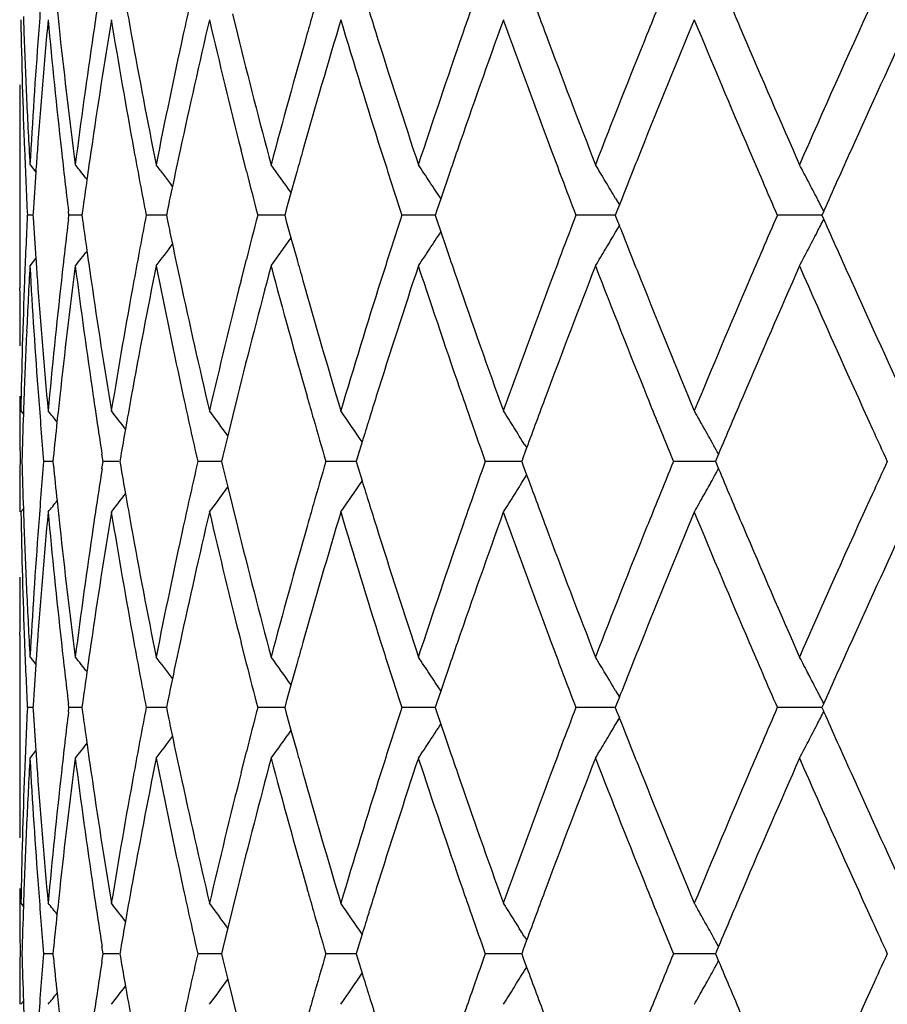
# Model space of a CAD drawing. Units: inches. Extents: x 6.2 to 15.2, y 3.2 to 14.8.
# Drawn here: x 6.2 to 6.4, y 9.7 to 9.9 of the extents above; entities that cross this region are included whole.
import ezdxf

# ---------------------------------------------------------------- set-up
doc = ezdxf.new("R2010")
doc.units = ezdxf.units.IN
doc.header["$LTSCALE"] = 1.21
doc.header["$MEASUREMENT"] = 0
doc.layers.get('0').update_dxf_attribs({"linetype": 'CONTINUOUS'})

msp = doc.modelspace()

# ---------------------------------------------------------------- linework, layer by layer
at = {"color": 7, "linetype": 'Continuous'}
for p, q in [((6.21644, 9.89873), (6.21656, 9.8952)), ((6.25769, 9.89921), (6.25869, 9.8952)), ((6.21577, 9.88521), (6.21575, 9.88376)), ((6.21574, 9.8738), (6.21574, 9.84516)), ((6.26045, 9.8682), (6.2594, 9.87234)), ((6.21776, 9.86945), (6.21893, 9.868)), ((6.2704, 9.86803), (6.26926, 9.86394)), ((6.26926, 9.86394), (6.26834, 9.86061)), ((6.29883, 9.86274), (6.29806, 9.86046)), ((6.33333, 9.86281), (6.33408, 9.86153)), ((6.33407, 9.86153), (6.33353, 9.86017)), ((6.21835, 9.85948), (6.21724, 9.85948)), ((6.21836, 9.85997), (6.21833, 9.85947)), ((6.21833, 9.85948), (6.21836, 9.85899)), ((6.22544, 9.85947), (6.22534, 9.86029)), ((6.22534, 9.85867), (6.22544, 9.85948)), ((6.22802, 9.85948), (6.22546, 9.85948)), ((6.22813, 9.86036), (6.22801, 9.85947)), ((6.22801, 9.85948), (6.22813, 9.85859)), ((6.24386, 9.85948), (6.2407, 9.85948)), ((6.24468, 9.85948), (6.24386, 9.85948)), ((6.24489, 9.86058), (6.24467, 9.85947)), ((6.24467, 9.85948), (6.24489, 9.85838)), ((6.26596, 9.85948), (6.26272, 9.85948)), ((6.26805, 9.85948), (6.26596, 9.85948)), ((6.26834, 9.86061), (6.26803, 9.85947)), ((6.26803, 9.85948), (6.26834, 9.85835)), ((6.29442, 9.85948), (6.29115, 9.85948)), ((6.29774, 9.85948), (6.29442, 9.85948)), ((6.29806, 9.86046), (6.29773, 9.85947)), ((6.29773, 9.85948), (6.29806, 9.8585)), ((6.32878, 9.85948), (6.32552, 9.85948)), ((6.33326, 9.85948), (6.32878, 9.85948)), ((6.33353, 9.86017), (6.33326, 9.85947)), ((6.33326, 9.85948), (6.33353, 9.85879)), ((6.33353, 9.85879), (6.33407, 9.85743)), ((6.37164, 9.85948), (6.36528, 9.85948)), ((6.37405, 9.85948), (6.37164, 9.85948)), ((6.3744, 9.86028), (6.37404, 9.85947)), ((6.37404, 9.85948), (6.3744, 9.85868)), ((6.26834, 9.85835), (6.26926, 9.85501)), ((6.29806, 9.8585), (6.29883, 9.85622)), ((6.33333, 9.85614), (6.33408, 9.85742)), ((6.26926, 9.85501), (6.2704, 9.85092)), ((6.21776, 9.8495), (6.21893, 9.85095)), ((6.2594, 9.84661), (6.26045, 9.85075)), ((6.21575, 9.83519), (6.21577, 9.83374)), ((6.21656, 9.82376), (6.21644, 9.82023)), ((6.25869, 9.82376), (6.25769, 9.81975)), ((6.21596, 9.82087), (6.21648, 9.82024)), ((6.25769, 9.81975), (6.25677, 9.81597)), ((6.25677, 9.81597), (6.25581, 9.81203)), ((6.2833, 9.81475), (6.28245, 9.81197)), ((6.31537, 9.81423), (6.31579, 9.81356)), ((6.23219, 9.81089), (6.23196, 9.81236)), ((6.31577, 9.81355), (6.31511, 9.81174)), ((6.35364, 9.81233), (6.35324, 9.81139)), ((6.2223, 9.81089), (6.22046, 9.81089)), ((6.22235, 9.8116), (6.22228, 9.81089)), ((6.22228, 9.8109), (6.22235, 9.81018)), ((6.23196, 9.80942), (6.23219, 9.8109)), ((6.23531, 9.81089), (6.23222, 9.81089)), ((6.23565, 9.81191), (6.23548, 9.81089)), ((6.23548, 9.8109), (6.23565, 9.80988)), ((6.25409, 9.81089), (6.25089, 9.81089)), ((6.25555, 9.81089), (6.25409, 9.81089)), ((6.25581, 9.81203), (6.25553, 9.81089)), ((6.25553, 9.8109), (6.25581, 9.80976)), ((6.27942, 9.81089), (6.27616, 9.81089)), ((6.28213, 9.81089), (6.27942, 9.81089)), ((6.28245, 9.81197), (6.28212, 9.81089)), ((6.28212, 9.8109), (6.28245, 9.80982)), ((6.3109, 9.81089), (6.30763, 9.81089)), ((6.31481, 9.81089), (6.3109, 9.81089)), ((6.31511, 9.81174), (6.3148, 9.81089)), ((6.3148, 9.8109), (6.31511, 9.81004)), ((6.34799, 9.81089), (6.34477, 9.81089)), ((6.35304, 9.81089), (6.34799, 9.81089)), ((6.35324, 9.81139), (6.35303, 9.81089)), ((6.35303, 9.8109), (6.35324, 9.8104)), ((6.35324, 9.8104), (6.35364, 9.80946)), ((6.25581, 9.80976), (6.25677, 9.80581)), ((6.28245, 9.80982), (6.2833, 9.80704)), ((6.31511, 9.81004), (6.31577, 9.80824)), ((6.31537, 9.80756), (6.31579, 9.80823)), ((6.25677, 9.80581), (6.25769, 9.80204)), ((6.21596, 9.80092), (6.21648, 9.80155)), ((6.21644, 9.80156), (6.21656, 9.79803)), ((6.25769, 9.80204), (6.25869, 9.79803)), ((6.21577, 9.78804), (6.21575, 9.7866)), ((6.21574, 9.77663), (6.21574, 9.74799)), ((6.26045, 9.77103), (6.2594, 9.77517)), ((6.21776, 9.77228), (6.21893, 9.77084)), ((6.2704, 9.77086), (6.26926, 9.76677)), ((6.26926, 9.76677), (6.26834, 9.76344)), ((6.29883, 9.76557), (6.29806, 9.76329)), ((6.33333, 9.76565), (6.33408, 9.76437)), ((6.33407, 9.76436), (6.33353, 9.763)), ((6.21835, 9.76231), (6.21724, 9.76231)), ((6.21836, 9.7628), (6.21833, 9.7623)), ((6.21833, 9.76232), (6.21836, 9.76182)), ((6.22544, 9.7623), (6.22534, 9.76312)), ((6.22534, 9.7615), (6.22544, 9.76232)), ((6.22802, 9.76231), (6.22546, 9.76231)), ((6.22813, 9.7632), (6.22801, 9.7623)), ((6.22801, 9.76232), (6.22813, 9.76142)), ((6.24386, 9.76231), (6.2407, 9.76231)), ((6.24468, 9.76231), (6.24386, 9.76231)), ((6.24489, 9.76341), (6.24467, 9.7623)), ((6.24467, 9.76232), (6.24489, 9.76121)), ((6.26596, 9.76231), (6.26272, 9.76231)), ((6.26805, 9.76231), (6.26596, 9.76231)), ((6.26834, 9.76344), (6.26803, 9.7623)), ((6.26803, 9.76232), (6.26834, 9.76118)), ((6.29442, 9.76231), (6.29115, 9.76231)), ((6.29774, 9.76231), (6.29442, 9.76231)), ((6.29806, 9.76329), (6.29773, 9.7623)), ((6.29773, 9.76232), (6.29806, 9.76133)), ((6.32878, 9.76231), (6.32552, 9.76231)), ((6.33326, 9.76231), (6.32878, 9.76231)), ((6.33353, 9.763), (6.33326, 9.7623)), ((6.33326, 9.76232), (6.33353, 9.76162)), ((6.33353, 9.76162), (6.33407, 9.76026)), ((6.37164, 9.76231), (6.36528, 9.76231)), ((6.37405, 9.76231), (6.37164, 9.76231)), ((6.3744, 9.76311), (6.37404, 9.7623)), ((6.37404, 9.76232), (6.3744, 9.76151)), ((6.26834, 9.76118), (6.26926, 9.75785)), ((6.29806, 9.76133), (6.29883, 9.75905)), ((6.33333, 9.75897), (6.33408, 9.76025)), ((6.26926, 9.75785), (6.2704, 9.75375)), ((6.21776, 9.75234), (6.21893, 9.75378)), ((6.2594, 9.74945), (6.26045, 9.75359)), ((6.21575, 9.73802), (6.21577, 9.73658)), ((6.21656, 9.72659), (6.21644, 9.72306)), ((6.25869, 9.72659), (6.25769, 9.72258)), ((6.21596, 9.7237), (6.21648, 9.72307)), ((6.25769, 9.72258), (6.25677, 9.71881)), ((6.25677, 9.71881), (6.25581, 9.71486)), ((6.2833, 9.71758), (6.28245, 9.7148)), ((6.31537, 9.71706), (6.31579, 9.71639)), ((6.23219, 9.71372), (6.23196, 9.71519)), ((6.31577, 9.71638), (6.31511, 9.71458)), ((6.35364, 9.71516), (6.35324, 9.71422)), ((6.2223, 9.71373), (6.22046, 9.71373)), ((6.22235, 9.71444), (6.22228, 9.71372)), ((6.22228, 9.71373), (6.22235, 9.71301)), ((6.23196, 9.71226), (6.23219, 9.71373)), ((6.23531, 9.71373), (6.23222, 9.71373)), ((6.23565, 9.71474), (6.23548, 9.71372)), ((6.23548, 9.71373), (6.23565, 9.71271)), ((6.25409, 9.71373), (6.25089, 9.71373)), ((6.25555, 9.71373), (6.25409, 9.71373)), ((6.25581, 9.71486), (6.25553, 9.71372)), ((6.25553, 9.71373), (6.25581, 9.71259)), ((6.27942, 9.71373), (6.27616, 9.71373)), ((6.28213, 9.71373), (6.27942, 9.71373)), ((6.28245, 9.7148), (6.28212, 9.71372)), ((6.28212, 9.71373), (6.28245, 9.71265)), ((6.3109, 9.71373), (6.30762, 9.71373)), ((6.31481, 9.71373), (6.3109, 9.71373)), ((6.31511, 9.71458), (6.3148, 9.71372)), ((6.3148, 9.71373), (6.31511, 9.71288)), ((6.34799, 9.71373), (6.34477, 9.71373)), ((6.35304, 9.71373), (6.34799, 9.71373)), ((6.35324, 9.71422), (6.35303, 9.71372)), ((6.35303, 9.71373), (6.35324, 9.71323)), ((6.35324, 9.71323), (6.35364, 9.71229)), ((6.25581, 9.71259), (6.25677, 9.70865)), ((6.28245, 9.71265), (6.2833, 9.70987)), ((6.31511, 9.71288), (6.31577, 9.71107)), ((6.31537, 9.71039), (6.31579, 9.71106)), ((6.25677, 9.70865), (6.25769, 9.70487)), ((6.21596, 9.70375), (6.21648, 9.70438)), ((6.21644, 9.70439), (6.21656, 9.70086)), ((6.25769, 9.70487), (6.25869, 9.70086))]:
    msp.add_line(p, q, dxfattribs=at)
for centre, radius, start, end in [((7.55198, 9.79537), 1.3363, 175.16196, 175.71554), ((7.73816, 9.57081), 1.52506, 167.22385, 167.71918), ((7.61992, 9.6902), 1.40472, 171.13871, 171.6088), ((8.25857, 10.61933), 2.06982, 200.17707, 200.47842), ((8.62834, 10.86376), 2.46787, 202.81987, 203.10813), ((7.65923, 10.15235), 1.44456, 189.99238, 190.25419), ((8.85327, 8.77747), 2.71311, 155.52431, 156.26648), ((7.57251, 10.04263), 1.35691, 186.02104, 186.23783), ((7.9043, 9.43129), 1.69654, 163.97438, 164.13067), ((7.99634, 10.43233), 1.79259, 197.28102, 197.43586), ((8.14419, 9.25779), 1.94831, 160.74497, 160.90365), ((8.47457, 9.03593), 2.30147, 157.92327, 158.07739), ((7.53035, 9.92239), 1.31464, 181.05942, 182.18172), ((7.55467, 9.77517), 1.339, 174.73331, 175.83848), ((7.56969, 10.02234), 1.35408, 185.26534, 186.36013), ((7.62714, 9.66913), 1.41202, 170.66871, 171.72563), ((7.65455, 10.13152), 1.43981, 189.3307, 190.37034), ((7.74832, 9.54858), 1.53546, 166.8431, 167.82756), ((7.78971, 10.25726), 1.57798, 193.15696, 194.1187), ((7.92575, 9.40515), 1.71884, 163.3348, 164.22838), ((7.98395, 10.40845), 1.77962, 196.66577, 197.53282), ((8.17266, 9.22788), 1.97845, 160.19938, 160.98972), ((8.25261, 10.59711), 2.06346, 199.80157, 200.56305), ((8.51243, 9.00063), 2.34232, 157.47114, 158.15114), ((8.62306, 10.84149), 2.46212, 202.53009, 203.18012), ((8.98842, 8.69635), 2.86144, 155.16711, 155.73374), ((7.53322, 9.94248), 1.31751, 182.05657, 182.61673), ((7.54353, 9.79599), 1.32782, 175.71499, 176.82805), ((7.5826, 10.04375), 1.36707, 186.23849, 187.32491), ((7.60325, 9.69262), 1.38788, 171.60705, 172.67976), ((7.67663, 10.15552), 1.46224, 190.25511, 191.28178), ((7.7103, 9.57681), 1.49656, 167.71666, 168.72332), ((7.82229, 10.28541), 1.61156, 194.01234, 194.95753), ((7.87108, 9.44063), 1.66203, 164.12732, 165.04777), ((8.02935, 10.44274), 1.82721, 197.43716, 198.28517), ((8.09691, 9.27403), 1.89832, 160.89996, 161.72011), ((8.31491, 10.64041), 2.12997, 200.47924, 201.22016), ((8.40771, 9.06268), 2.22946, 158.07358, 158.7849), ((8.70971, 10.89851), 2.55635, 203.10877, 203.7375), ((7.52722, 9.87379), 1.3115, 179.56418, 179.9999), ((7.53797, 9.9427), 1.32227, 182.61674, 183.17513), ((7.53553, 9.92258), 1.31981, 182.18161, 182.74085), ((7.54799, 9.77568), 1.3323, 175.83957, 176.0269), ((7.58319, 10.02384), 1.36766, 186.35993, 186.86831), ((7.6118, 9.67141), 1.39652, 171.72773, 171.96887), ((7.67749, 10.13571), 1.46313, 190.37012, 190.88291), ((7.72279, 9.55417), 1.50932, 167.8304, 168.10801), ((7.89157, 9.41491), 1.6833, 164.23188, 164.38421), ((8.01687, 10.41881), 1.81412, 197.53157, 197.68963), ((8.12425, 9.2447), 1.92721, 160.9935, 161.14899), ((8.29865, 10.61433), 2.11261, 200.56176, 200.71887), ((8.43765, 9.03077), 2.26168, 158.1549, 158.44978), ((8.68828, 10.86935), 2.53304, 203.17885, 203.32773), ((8.87901, 8.74587), 2.74135, 155.73743, 156.01367), ((5.60584, 9.37587), 0.79316, 38.21516, 38.48421), ((5.61602, 9.38991), 0.78907, 37.03727, 37.42526), ((5.62809, 9.40874), 0.78635, 35.37228, 35.86543), ((5.63916, 9.43123), 0.78828, 33.48516, 33.7743), ((5.64451, 9.45604), 0.79996, 30.8403, 31.11701), ((5.63566, 9.48149), 0.8302, 27.6019, 27.86016), ((7.54586, 9.77583), 1.33017, 176.02686, 176.37339), ((7.60696, 9.6721), 1.39163, 171.96886, 172.22484), ((7.8263, 10.26648), 1.6157, 194.27069, 194.59033), ((8.03518, 10.42466), 1.83335, 197.68993, 197.95584), ((8.11136, 9.2491), 1.91359, 161.149, 161.29631), ((8.3213, 10.6229), 2.13683, 200.71898, 200.93268), ((7.71502, 9.5558), 1.50139, 168.1081, 168.28782), ((5.63876, 9.43096), 0.78876, 33.18985, 33.48515), ((5.64316, 9.45524), 0.80153, 30.56391, 30.84029), ((8.71975, 10.88293), 2.56732, 203.32777, 203.4937), ((5.63305, 9.48012), 0.83315, 27.34422, 27.6019), ((5.6306, 9.47885), 0.83591, 27.14934, 27.34425), ((7.53641, 9.79636), 1.3207, 177.26057, 177.81942), ((7.54656, 9.9432), 1.33086, 183.628, 183.97436), ((7.67581, 9.58359), 1.46141, 169.11792, 169.63129), ((7.82447, 9.45298), 1.61381, 165.41057, 165.73059), ((8.03266, 9.29514), 1.83069, 162.04494, 162.31124), ((8.32228, 9.09572), 2.13787, 159.06823, 159.28183), ((8.72089, 8.83557), 2.56854, 156.50707, 156.67292), ((7.58266, 9.6952), 1.36713, 173.13277, 173.64134), ((7.60762, 10.04698), 1.3923, 187.77649, 188.03235), ((7.71566, 10.16332), 1.50204, 191.71343, 191.89307), ((8.43232, 10.68609), 2.25596, 201.55062, 201.84625), ((5.63063, 10.24008), 0.83587, 332.65627, 332.85119), ((8.86989, 10.96903), 2.73136, 203.9865, 204.26374), ((5.62815, 10.31016), 0.78627, 324.1351, 324.62832), ((5.63881, 10.28795), 0.7887, 326.51541, 326.81074), ((8.11242, 10.47025), 1.91472, 198.70468, 198.85191), ((5.6432, 10.26368), 0.80148, 329.16024, 329.43664), ((5.63309, 10.2388), 0.8331, 332.3986, 332.6563), ((5.61608, 10.32898), 0.78898, 322.57528, 322.96333), ((7.72408, 10.16509), 1.51065, 191.89316, 192.17051), ((7.5493, 9.94339), 1.33361, 183.97431, 184.16142), ((5.6059, 10.34302), 0.79307, 321.51633, 321.78542), ((7.61309, 10.04775), 1.39782, 188.03234, 188.27324), ((7.89316, 10.30452), 1.68496, 195.6168, 195.76895), ((8.01857, 9.29963), 1.8159, 162.31128, 162.46917), ((5.63924, 10.28767), 0.78819, 326.22621, 326.5154), ((8.12599, 10.47488), 1.92905, 198.85192, 199.00724), ((8.30056, 9.10394), 2.11464, 159.28193, 159.43887), ((5.64459, 10.26286), 0.79986, 328.88349, 329.16023), ((8.69049, 8.84868), 2.53544, 156.67296, 156.82168), ((5.63575, 10.23742), 0.8301, 332.1403, 332.39859), ((7.53935, 9.77621), 1.32364, 176.82621, 177.38403), ((7.54704, 9.92321), 1.33135, 183.17406, 184.28418), ((7.58802, 9.67457), 1.37252, 172.67785, 173.75995), ((7.60884, 10.02712), 1.39352, 187.32304, 188.3914), ((7.68432, 9.56198), 1.47007, 168.72152, 169.74273), ((7.71823, 10.14381), 1.50466, 191.27997, 192.28123), ((7.83266, 9.43089), 1.62226, 165.0461, 165.98505), ((7.88179, 10.28129), 1.67314, 194.95583, 195.87018), ((8.04306, 9.27181), 1.84161, 161.7186, 162.55998), ((8.11114, 10.44976), 1.91335, 198.28361, 199.09732), ((8.33309, 9.07164), 2.14942, 158.78357, 159.51779), ((8.42674, 10.66382), 2.24993, 201.21877, 201.92363), ((8.73439, 8.80977), 2.58323, 156.26609, 156.88827), ((8.88585, 10.95607), 2.74881, 203.73857, 204.47109), ((7.52935, 9.84519), 1.31364, 180.00104, 180.43608), ((7.53204, 9.79652), 1.31633, 177.81901, 178.93986), ((7.55536, 9.94384), 1.33969, 184.16182, 185.26642), ((7.56949, 9.69663), 1.35388, 173.63979, 174.73475), ((7.62593, 10.04964), 1.41079, 188.27393, 189.33178), ((7.65239, 9.58781), 1.43761, 169.62886, 170.67009), ((7.74505, 10.16964), 1.53211, 192.1714, 193.15801), ((7.78538, 9.46275), 1.57352, 165.87993, 166.84439), ((7.9201, 10.31216), 1.71296, 195.77012, 196.66677), ((7.97704, 9.31263), 1.77239, 162.46539, 163.33597), ((8.16401, 10.48803), 1.96928, 199.00849, 199.8025), ((8.24237, 9.12561), 2.05255, 159.4349, 160.20043), ((8.49963, 10.71311), 2.32849, 201.84689, 202.53092), ((8.60807, 8.88379), 2.44585, 156.81769, 157.47204), ((8.96917, 11.01381), 2.84027, 204.26419, 204.83505), ((7.53586, 9.77637), 1.32014, 177.38405, 177.94308), ((7.52911, 9.82518), 1.31339, 180.06197, 180.62342), ((7.55433, 9.92375), 1.33865, 184.28401, 184.8366), ((7.57544, 9.67599), 1.35987, 173.76177, 173.97805), ((7.62438, 10.02941), 1.40924, 188.39111, 188.85968), ((7.6622, 9.56606), 1.44758, 169.74541, 170.00666), ((7.74409, 10.14944), 1.53113, 192.28098, 192.77432), ((7.90798, 10.2887), 1.70036, 195.86904, 196.02494), ((8.00006, 9.28545), 1.7965, 162.5638, 162.71828), ((8.14831, 10.46258), 1.95266, 199.09609, 199.25439), ((8.26759, 9.09626), 2.07945, 159.52168, 159.82162), ((8.4793, 10.68492), 2.30657, 201.92239, 202.07616), ((8.64081, 8.84989), 2.48142, 156.89212, 157.17879), ((7.53235, 9.7765), 1.31664, 178.09658, 178.50331), ((5.60214, 9.32243), 0.79489, 38.62878, 38.83265), ((5.61061, 9.3337), 0.79103, 37.68475, 38.01508), ((5.62203, 9.35027), 0.78728, 36.26677, 36.70907), ((5.634, 9.37103), 0.78646, 34.34708, 34.88778), ((5.64304, 9.39492), 0.79237, 32.23445, 32.51805), ((5.64265, 9.42025), 0.81194, 29.29638, 29.56475), ((7.57129, 9.67643), 1.3557, 173.97801, 174.27748), ((7.92274, 10.29295), 1.71571, 196.02526, 196.31807), ((7.98914, 9.28884), 1.78507, 162.71829, 162.86552), ((8.16858, 10.46967), 1.97414, 199.25464, 199.49383), ((8.5048, 10.69526), 2.33409, 202.07623, 202.26524), ((7.65525, 9.56728), 1.44052, 170.00669, 170.2226), ((5.64218, 9.39437), 0.79339, 31.95105, 32.23444), ((5.64069, 9.41915), 0.81419, 29.02846, 29.29637), ((8.97843, 10.99809), 2.85047, 204.46915, 204.61347), ((5.63903, 9.41823), 0.81609, 28.87631, 29.02851), ((7.52822, 9.79658), 1.31251, 179.37501, 179.81036), ((7.53152, 9.84523), 1.31581, 181.49514, 181.90211), ((7.55325, 9.69809), 1.33757, 175.16184, 175.7149), ((7.57052, 9.94525), 1.35491, 185.72101, 186.02065), ((7.73959, 9.47332), 1.52652, 167.22376, 167.71862), ((7.9186, 9.33), 1.71142, 163.68044, 163.97397), ((8.16545, 9.15318), 1.97084, 160.50498, 160.74455), ((8.50332, 8.92709), 2.3325, 157.73384, 157.92298), ((8.97659, 8.62449), 2.84847, 155.38577, 155.53018), ((7.62128, 9.59282), 1.4061, 171.13856, 171.60819), ((7.65453, 10.05435), 1.43978, 189.77597, 189.99198), ((8.26055, 10.52289), 2.07192, 200.17689, 200.47793), ((5.63898, 10.2036), 0.81615, 330.97091, 331.12309), ((8.63066, 10.76756), 2.47038, 202.81974, 203.1077), ((5.63391, 10.25082), 0.78657, 325.11166, 325.65227), ((7.988, 10.33255), 1.78386, 197.13331, 197.28063), ((5.64211, 10.22747), 0.79348, 327.76498, 328.04833), ((5.64062, 10.20269), 0.81428, 330.70307, 330.97095), ((5.61053, 10.28817), 0.79114, 321.98434, 322.31461), ((7.66073, 10.05544), 1.44608, 189.99202, 190.25355), ((5.62195, 10.27159), 0.78739, 323.29035, 323.73258), ((8.85128, 8.68119), 2.71094, 155.5238, 156.26657), ((5.60205, 10.29944), 0.79501, 321.16676, 321.3706), ((7.57394, 9.94561), 1.35835, 186.02061, 186.23716), ((7.90596, 9.33363), 1.69826, 163.97403, 164.13016), ((7.99821, 10.33573), 1.79455, 197.28064, 197.43531), ((8.14602, 9.15997), 1.95026, 160.7447, 160.90321), ((5.64296, 10.22693), 0.79247, 327.48141, 327.76497), ((8.47665, 8.93791), 2.30372, 157.92305, 158.07702), ((5.64257, 10.20159), 0.81204, 330.43473, 330.70307), ((7.53021, 9.8252), 1.31449, 181.05871, 182.18112), ((7.55528, 9.67794), 1.33961, 174.73293, 175.8376), ((7.56956, 9.92515), 1.35395, 185.26463, 186.35953), ((7.62776, 9.57185), 1.41265, 170.66836, 171.72481), ((7.65443, 10.03431), 1.43968, 189.33002, 190.36975), ((7.74897, 9.45125), 1.53613, 166.84278, 167.82681), ((7.7896, 10.16005), 1.57785, 193.15632, 194.11813), ((7.92644, 9.30777), 1.71957, 163.33451, 164.22772), ((7.98384, 10.31124), 1.7795, 196.66519, 197.5323), ((8.17341, 9.13043), 1.97926, 160.19914, 160.98915), ((8.25252, 10.49989), 2.06335, 199.80105, 200.56257), ((8.51327, 8.9031), 2.34323, 157.47094, 158.15067), ((8.623, 10.74427), 2.46205, 202.52964, 203.17969), ((8.98937, 8.59874), 2.86248, 155.16695, 155.73337), ((7.53331, 9.8453), 1.3176, 182.05579, 182.61592), ((7.54216, 9.69889), 1.32645, 175.71388, 176.8281), ((7.5819, 9.94649), 1.36636, 186.23765, 187.32463), ((7.60182, 9.59564), 1.38644, 171.606, 172.67983), ((7.6759, 10.0582), 1.4615, 190.2543, 191.2815), ((7.70877, 9.47995), 1.495, 167.71568, 168.72341), ((7.82152, 10.18802), 1.61075, 194.01158, 194.95725), ((7.86939, 9.34392), 1.66027, 164.12644, 165.04787), ((8.02851, 10.34528), 1.82632, 197.43647, 198.28489), ((8.09499, 9.1775), 1.8963, 160.89919, 161.72022), ((8.31398, 10.54287), 2.12897, 200.47862, 201.2199), ((8.40547, 8.96639), 2.22706, 158.07292, 158.78502), ((8.70866, 10.80086), 2.55519, 203.10824, 203.73725), ((7.52623, 9.77661), 1.31052, 179.56328, 179.99933), ((7.53619, 9.84543), 1.32048, 182.61603, 183.17518), ((7.53389, 9.82534), 1.31818, 182.18122, 182.74116), ((7.54607, 9.67865), 1.33038, 175.83919, 176.0268), ((7.58154, 9.92648), 1.36601, 186.35954, 186.86854), ((7.60985, 9.57452), 1.39455, 171.72738, 171.96887), ((7.67578, 10.03822), 1.46139, 190.36973, 190.88314), ((7.72075, 9.45743), 1.50724, 167.8301, 168.1081), ((7.88921, 9.3184), 1.68085, 164.23162, 164.38418), ((8.01443, 10.32086), 1.81157, 197.53118, 197.68947), ((8.12161, 9.14843), 1.92442, 160.99329, 161.14901), ((8.29591, 10.51612), 2.10968, 200.5614, 200.71874), ((8.43481, 8.93474), 2.25863, 158.15475, 158.45003), ((8.6851, 10.77081), 2.52958, 203.17852, 203.32761), ((8.87568, 8.6502), 2.7377, 155.73732, 156.01393), ((5.60572, 9.27861), 0.7933, 38.21513, 38.48412), ((5.61591, 9.29266), 0.78921, 37.03726, 37.42517), ((5.62798, 9.31149), 0.78649, 35.37228, 35.86534), ((5.63904, 9.33398), 0.78843, 33.48512, 33.77421), ((5.64438, 9.3588), 0.8001, 30.84026, 31.11692), ((5.63553, 9.38425), 0.83036, 27.60187, 27.86008), ((7.54433, 9.67877), 1.32863, 176.02676, 176.37369), ((7.6054, 9.57515), 1.39005, 171.96887, 172.22513), ((7.82455, 10.16886), 1.61391, 194.27052, 194.59051), ((8.03326, 10.32688), 1.83133, 197.68979, 197.95599), ((8.10917, 9.15268), 1.91128, 161.14902, 161.29651), ((8.31906, 10.52488), 2.13444, 200.71885, 200.93278), ((7.7134, 9.45898), 1.49973, 168.10819, 168.2881), ((5.63865, 9.33372), 0.7889, 33.18987, 33.48511), ((5.64304, 9.358), 0.80167, 30.56393, 30.84025), ((8.71715, 10.78463), 2.56448, 203.32765, 203.49377), ((5.63292, 9.38288), 0.83329, 27.34423, 27.60186), ((5.63048, 9.38162), 0.83605, 27.1494, 27.34426), ((7.53578, 9.69924), 1.32006, 177.26108, 177.8202), ((7.54581, 9.846), 1.33011, 183.62848, 183.97503), ((7.6752, 9.48655), 1.46079, 169.11843, 169.63202), ((7.82367, 9.35603), 1.61298, 165.41105, 165.73124), ((8.03176, 9.19827), 1.82974, 162.04539, 162.31183), ((8.32118, 8.99899), 2.13669, 159.06864, 159.28235), ((8.71959, 8.73898), 2.56712, 156.50743, 156.67338), ((7.5821, 9.59812), 1.36656, 173.13332, 173.6421), ((7.60681, 9.94971), 1.39148, 187.77694, 188.03295), ((7.71475, 10.06597), 1.50112, 191.71383, 191.89359), ((8.4312, 10.5885), 2.25476, 201.55088, 201.84666), ((5.63054, 10.14295), 0.83597, 332.65654, 332.85143), ((8.86845, 10.87124), 2.7298, 203.98667, 204.26407), ((5.6281, 10.21303), 0.78634, 324.13547, 324.62864), ((5.63874, 10.19082), 0.78878, 326.51574, 326.81104), ((8.11142, 10.37276), 1.91367, 198.70503, 198.85234), ((5.64313, 10.16655), 0.80155, 329.16056, 329.43694), ((5.63302, 10.14167), 0.83318, 332.3989, 332.65657), ((5.61603, 10.23185), 0.78904, 322.57565, 322.96367), ((7.7235, 10.06782), 1.51006, 191.89369, 192.17114), ((7.54887, 9.84621), 1.33318, 183.97498, 184.16215), ((5.60586, 10.24589), 0.79312, 321.51671, 321.78577), ((7.61259, 9.95053), 1.39732, 188.03294, 188.27392), ((7.89259, 10.2072), 1.68437, 195.6173, 195.76951), ((8.01808, 9.20264), 1.81538, 162.31187, 162.46979), ((5.63919, 10.19053), 0.78825, 326.22657, 326.51574), ((8.1253, 10.3775), 1.92833, 198.85235, 199.00773), ((8.30001, 9.007), 2.11404, 159.28245, 159.43944), ((5.64453, 10.16572), 0.79992, 328.88383, 329.16056), ((8.68985, 8.75181), 2.53473, 156.67342, 156.82218), ((5.63569, 10.14028), 0.83017, 332.14061, 332.3989), ((7.53897, 9.67908), 1.32326, 176.82686, 177.38484), ((7.54705, 9.82606), 1.33136, 183.17479, 184.2849), ((7.58785, 9.57744), 1.37236, 172.67852, 173.76075), ((7.60883, 9.92997), 1.39352, 187.32372, 188.39209), ((7.68417, 9.46486), 1.46991, 168.72216, 169.74349), ((7.71821, 10.04666), 1.50464, 191.2806, 192.28187), ((7.83251, 9.33378), 1.6221, 165.04671, 165.98576), ((7.88174, 10.18413), 1.67309, 194.95638, 195.87076), ((8.04291, 9.17471), 1.84145, 161.71916, 162.56061), ((8.11106, 10.35257), 1.91326, 198.28408, 199.09783), ((8.33296, 8.97454), 2.14927, 158.78408, 159.51835), ((8.4266, 10.56661), 2.24978, 201.21917, 201.92407), ((8.73428, 8.71267), 2.58311, 156.26654, 156.88875), ((8.88589, 10.85894), 2.74886, 203.73891, 204.47142), ((7.52935, 9.74804), 1.31363, 180.00182, 180.43687), ((7.53241, 9.69936), 1.31669, 177.81988, 178.94042), ((7.55553, 9.8467), 1.33986, 184.16259, 185.26705), ((7.56988, 9.59944), 1.35427, 173.64066, 174.73529), ((7.62608, 9.95251), 1.41095, 188.27466, 189.33237), ((7.65282, 9.49059), 1.43804, 169.62969, 170.6706), ((7.7452, 10.07252), 1.53226, 192.17206, 193.15857), ((7.78587, 9.36548), 1.57401, 165.88071, 166.84486), ((7.92023, 10.21505), 1.71311, 195.77071, 196.66728), ((7.97761, 9.2153), 1.77298, 162.46611, 163.3364), ((8.16413, 10.39092), 1.96941, 199.00899, 199.80295), ((8.24306, 9.02821), 2.05327, 159.43554, 160.20079), ((8.49972, 10.61599), 2.32859, 201.84731, 202.53131), ((8.60893, 8.78628), 2.44677, 156.81825, 157.47236), ((8.96919, 10.91667), 2.84031, 204.26453, 204.83537), ((7.53608, 9.67921), 1.32037, 177.38486, 177.9438), ((7.52984, 9.72803), 1.31412, 180.06269, 180.62382), ((7.55505, 9.82666), 1.33938, 184.28471, 184.837), ((7.57607, 9.57877), 1.3605, 173.76245, 173.97861), ((7.62513, 9.93236), 1.40999, 188.39178, 188.8601), ((7.66291, 9.46878), 1.4483, 169.74606, 170.00716), ((7.74491, 10.05246), 1.53197, 192.28161, 192.77468), ((7.9086, 10.19173), 1.70101, 195.86959, 196.02543), ((8.00092, 9.18803), 1.7974, 162.56434, 162.71873), ((8.14898, 10.36566), 1.95338, 199.09658, 199.25481), ((8.26872, 8.99868), 2.08065, 159.52216, 159.82192), ((8.48006, 10.58807), 2.30739, 201.92281, 202.07651), ((8.64224, 8.75213), 2.48296, 156.89253, 157.17902), ((7.53316, 9.67932), 1.31744, 178.09719, 178.50369), ((5.60218, 9.2253), 0.79484, 38.62905, 38.83295), ((5.61066, 9.23656), 0.79097, 37.68501, 38.01537), ((5.62208, 9.25313), 0.78722, 36.26701, 36.70936), ((5.63404, 9.27389), 0.78641, 34.3473, 34.88806), ((5.64309, 9.29778), 0.79231, 32.23467, 32.51832), ((5.64271, 9.32311), 0.81188, 29.29659, 29.56501), ((7.57215, 9.57918), 1.35656, 173.97858, 174.27787), ((7.92369, 10.19607), 1.71671, 196.02575, 196.3184), ((7.99022, 9.19135), 1.78619, 162.71874, 162.86588), ((8.16773, 10.37221), 1.97324, 199.25495, 199.49425), ((8.50595, 10.59857), 2.33533, 202.07659, 202.2655), ((7.6562, 9.46996), 1.44148, 170.0072, 170.22297), ((5.64224, 9.29724), 0.79332, 31.95124, 32.23466), ((5.64075, 9.32201), 0.81412, 29.02864, 29.29659), ((8.97974, 10.90154), 2.85192, 204.46945, 204.6137), ((5.6391, 9.32109), 0.81601, 28.87648, 29.02868), ((7.52949, 9.69941), 1.31378, 179.37524, 179.81018), ((7.53278, 9.7481), 1.31706, 181.49537, 181.90197), ((7.55459, 9.60081), 1.33892, 175.16206, 175.71455), ((7.57178, 9.84821), 1.35618, 185.72122, 186.02059), ((7.74116, 9.3758), 1.52814, 167.22394, 167.71826), ((7.92028, 9.23235), 1.71317, 163.68059, 163.97383), ((8.1654, 9.05603), 1.97078, 160.50497, 160.74456), ((8.50555, 8.82902), 2.33491, 157.73393, 157.92288), ((8.97932, 8.52608), 2.85148, 155.38582, 155.5301), ((7.62275, 9.49543), 1.40759, 171.1387, 171.60782), ((7.65582, 9.9574), 1.44109, 189.77616, 189.99199), ((8.26236, 10.42639), 2.07385, 200.17702, 200.47778), ((5.63909, 10.10636), 0.81602, 330.97095, 331.12315), ((8.63269, 10.67125), 2.47258, 202.8199, 203.10759), ((5.63403, 10.15358), 0.78643, 325.11156, 325.6523), ((7.98958, 10.23588), 1.78552, 197.13342, 197.28061), ((5.64222, 10.13023), 0.79334, 327.76496, 328.04837), ((5.64074, 10.10545), 0.81414, 330.70306, 330.97099), ((5.61063, 10.19091), 0.791, 321.98424, 322.31458), ((7.6622, 9.95853), 1.44757, 189.99203, 190.25327), ((5.62206, 10.17434), 0.78725, 323.29026, 323.73258), ((8.85418, 8.58269), 2.71412, 155.5237, 156.26559), ((5.60216, 10.20218), 0.79487, 321.16666, 321.37054), ((7.57537, 9.84859), 1.35979, 186.02055, 186.23685), ((7.90781, 9.23593), 1.70019, 163.97389, 164.12982), ((7.99997, 10.23911), 1.79639, 197.28062, 197.43511), ((8.14813, 9.06207), 1.95249, 160.74458, 160.90289), ((5.64308, 10.12969), 0.79233, 327.48132, 327.76495), ((8.47912, 8.83974), 2.30639, 157.92295, 158.07673), ((5.64269, 10.10435), 0.8119, 330.43464, 330.70305)]:
    msp.add_arc(centre, radius, start, end, dxfattribs=at)

doc.saveas('drawing.dxf')
